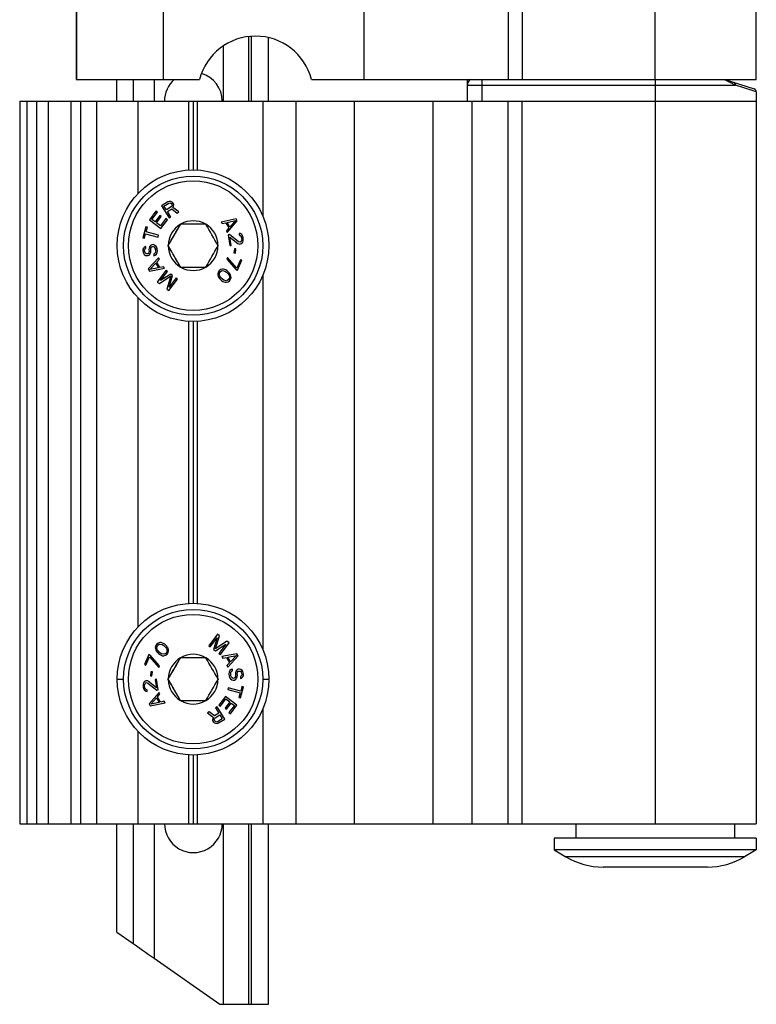
# Model space of a CAD drawing. Units: millimetres. Extents: x 419 to 1013, y 26 to 446.
# Drawn here: x 685 to 736, y 264 to 332 of the extents above; entities that cross this region are included whole.
import ezdxf

# ---------------------------------------------------------------- set-up
doc = ezdxf.new("R2010")
doc.units = ezdxf.units.MM
doc.header["$LTSCALE"] = 23.1
doc.layers.add('COMPONENTI_DI_ASSIEME', color=7, linetype='CONTINUOUS')

msp = doc.modelspace()

# ---------------------------------------------------------------- linework, layer by layer
at = {"layer": 'COMPONENTI_DI_ASSIEME', "color": 7, "linetype": 'Continuous'}
for p, q in [((688.809, 357.752), (688.809, 327.752)), ((688.812, 357.752), (688.812, 327.752)), ((718.708, 357.752), (718.708, 327.752)), ((735.89, 327.752), (735.89, 357.752)), ((702.118, 326.252), (702.118, 330.646)), ((688.809, 327.752), (697.343, 327.752)), ((691.62, 326.252), (691.62, 327.752)), ((705.089, 327.752), (735.889, 327.752)), ((715.89, 326.252), (715.89, 327.752)), ((733.702, 327.752), (735.751, 327.096)), ((735.89, 326.906), (735.89, 276.252)), ((684.89, 326.252), (684.89, 276.252)), ((684.89, 326.252), (735.89, 326.252)), ((696.59, 321.493), (696.59, 326.252)), ((696.89, 326.252), (696.89, 321.502)), ((697.19, 321.493), (697.19, 326.252)), ((718.69, 326.252), (718.69, 276.252)), ((695.144, 319.281), (694.719, 319.017)), ((694.719, 319.017), (695.246, 318.168)), ((694.881, 318.993), (695.217, 319.201)), ((695.049, 318.722), (694.881, 318.993)), ((695.386, 318.93), (695.049, 318.722)), ((695.243, 319.318), (695.144, 319.281)), ((695.217, 319.201), (695.282, 319.216)), ((695.348, 319.307), (695.243, 319.318)), ((695.282, 319.216), (695.339, 319.202)), ((695.339, 319.202), (695.391, 319.159)), ((695.446, 319.268), (695.348, 319.307)), ((695.427, 318.981), (695.386, 318.93)), ((695.428, 318.981), (695.386, 318.93)), ((695.391, 319.159), (695.424, 319.105)), ((695.391, 319.159), (695.425, 319.105)), ((695.391, 319.159), (695.391, 319.159)), ((695.424, 319.105), (695.44, 319.039)), ((695.424, 319.105), (695.425, 319.105)), ((695.425, 319.105), (695.441, 319.039)), ((695.44, 319.039), (695.427, 318.981)), ((695.427, 318.981), (695.428, 318.981)), ((695.441, 319.039), (695.428, 318.981)), ((695.44, 319.039), (695.441, 319.039)), ((695.497, 319.225), (695.446, 319.268)), ((695.542, 319.152), (695.497, 319.225)), ((695.501, 318.902), (695.55, 318.982)), ((695.919, 318.585), (695.501, 318.902)), ((695.558, 319.087), (695.542, 319.152)), ((695.55, 318.982), (695.558, 319.087)), ((694.318, 318.644), (693.87, 318.043)), ((694.318, 318.644), (693.87, 318.043)), ((694.047, 318.067), (694.42, 318.568)), ((694.592, 318.336), (694.269, 317.901)), ((694.42, 318.568), (694.318, 318.644)), ((694.371, 317.825), (694.695, 318.259)), ((694.695, 318.259), (694.592, 318.336)), ((695.116, 318.613), (695.417, 318.8)), ((695.352, 318.233), (695.116, 318.613)), ((695.246, 318.168), (695.352, 318.233)), ((695.417, 318.8), (695.795, 318.508)), ((695.795, 318.508), (695.919, 318.585)), ((693.627, 317.552), (693.419, 316.788)), ((693.729, 317.524), (693.627, 317.552)), ((693.642, 317.203), (693.729, 317.524)), ((693.87, 318.043), (694.672, 317.445)), ((693.87, 318.043), (693.87, 318.043)), ((694.269, 317.901), (694.047, 318.067)), ((694.644, 317.622), (694.371, 317.825)), ((695.017, 318.123), (694.644, 317.622)), ((694.672, 317.445), (695.12, 318.047)), ((695.12, 318.047), (695.017, 318.123)), ((696.022, 317.731), (696.034, 317.752)), ((696.034, 317.752), (697.766, 317.752)), ((697.766, 317.752), (697.778, 317.731)), ((699.87, 318.106), (698.839, 317.884)), ((698.839, 317.884), (698.903, 317.776)), ((698.903, 317.776), (699.165, 317.834)), ((699.165, 317.834), (699.377, 317.476)), ((699.166, 317.834), (699.378, 317.476)), ((699.249, 317.86), (699.839, 317.991)), ((699.44, 317.537), (699.249, 317.86)), ((699.264, 317.167), (699.955, 317.963)), ((699.839, 317.991), (699.44, 317.537)), ((699.955, 317.963), (699.87, 318.106)), ((693.522, 316.76), (693.609, 317.082)), ((693.609, 317.082), (694.471, 316.848)), ((694.504, 316.968), (693.642, 317.203)), ((694.471, 316.848), (694.504, 316.968)), ((699.377, 317.476), (699.2, 317.274)), ((699.2, 317.274), (699.264, 317.167)), ((699.2, 317.274), (699.201, 317.274)), ((699.378, 317.476), (699.201, 317.274)), ((699.201, 317.274), (699.264, 317.167)), ((699.42, 317.015), (699.315, 316.999)), ((699.315, 316.999), (699.428, 316.257)), ((699.377, 317.476), (699.378, 317.476)), ((700.034, 316.518), (699.42, 317.015)), ((699.445, 316.85), (699.987, 316.406)), ((699.533, 316.273), (699.445, 316.85)), ((700.076, 317.093), (700.091, 316.99)), ((700.163, 317.086), (700.076, 317.093)), ((700.091, 316.99), (700.161, 316.959)), ((700.161, 316.959), (700.212, 316.903)), ((700.161, 316.959), (700.213, 316.903)), ((700.259, 317.016), (700.163, 317.086)), ((700.212, 316.903), (700.249, 316.804)), ((700.213, 316.903), (700.249, 316.804)), ((700.314, 316.94), (700.259, 317.016)), ((700.357, 316.799), (700.314, 316.94)), ((693.419, 316.788), (693.522, 316.76)), ((693.558, 316.174), (693.48, 316.103)), ((693.619, 316.202), (693.558, 316.174)), ((693.633, 316.078), (693.619, 316.202)), ((693.879, 316.169), (693.846, 316.082)), ((693.88, 316.169), (693.847, 316.082)), ((693.954, 316.262), (693.879, 316.169)), ((693.879, 316.169), (693.88, 316.169)), ((693.955, 316.262), (693.88, 316.169)), ((694.034, 316.313), (693.954, 316.262)), ((694.011, 316.142), (694.07, 316.191)), ((694.14, 316.325), (694.034, 316.313)), ((694.07, 316.191), (694.133, 316.198)), ((694.133, 316.198), (694.201, 316.164)), ((694.229, 316.293), (694.14, 316.325)), ((694.201, 316.164), (694.251, 316.107)), ((694.202, 316.164), (694.251, 316.107)), ((694.323, 316.22), (694.229, 316.293)), ((694.375, 316.142), (694.323, 316.22)), ((695.168, 316.252), (695.18, 316.273)), ((695.18, 316.231), (695.168, 316.252)), ((695.168, 316.252), (695.174, 316.252)), ((698.62, 316.273), (698.632, 316.252)), ((698.632, 316.252), (698.62, 316.231)), ((699.428, 316.257), (699.533, 316.273)), ((699.987, 316.406), (700.056, 316.374)), ((700.124, 316.49), (700.034, 316.518)), ((700.056, 316.374), (700.143, 316.366)), ((700.166, 316.496), (700.124, 316.49)), ((700.143, 316.366), (700.185, 316.373)), ((700.224, 316.547), (700.166, 316.496)), ((700.185, 316.373), (700.266, 316.406)), ((700.256, 316.615), (700.223, 316.547)), ((700.256, 316.615), (700.224, 316.547)), ((700.249, 316.804), (700.261, 316.721)), ((700.249, 316.804), (700.262, 316.721)), ((700.261, 316.721), (700.256, 316.615)), ((700.262, 316.721), (700.256, 316.615)), ((700.266, 316.406), (700.338, 316.501)), ((700.338, 316.501), (700.367, 316.59)), ((700.37, 316.717), (700.357, 316.799)), ((700.367, 316.59), (700.37, 316.717)), ((693.426, 316.013), (693.417, 315.907)), ((693.427, 316.013), (693.417, 315.907)), ((693.417, 315.907), (693.429, 315.803)), ((693.417, 315.907), (693.429, 315.803)), ((693.417, 315.907), (693.417, 315.907)), ((693.48, 316.103), (693.426, 316.013)), ((693.426, 316.013), (693.427, 316.013)), ((693.481, 316.103), (693.427, 316.013)), ((693.429, 315.803), (693.459, 315.723)), ((693.429, 315.803), (693.46, 315.723)), ((693.429, 315.803), (693.429, 315.803)), ((693.459, 315.723), (693.511, 315.645)), ((693.459, 315.723), (693.46, 315.723)), ((693.46, 315.723), (693.511, 315.645)), ((693.48, 316.103), (693.481, 316.103)), ((693.511, 315.645), (693.605, 315.572)), ((693.511, 315.645), (693.511, 315.645)), ((693.541, 315.942), (693.555, 316.006)), ((693.555, 315.818), (693.541, 315.942)), ((693.555, 316.006), (693.593, 316.053)), ((693.584, 315.758), (693.555, 315.818)), ((693.633, 315.701), (693.584, 315.758)), ((693.593, 316.053), (693.633, 316.078)), ((693.605, 315.572), (693.692, 315.561)), ((693.699, 315.687), (693.633, 315.701)), ((693.692, 315.561), (693.776, 315.57)), ((693.741, 315.692), (693.699, 315.687)), ((693.802, 315.72), (693.741, 315.692)), ((693.776, 315.57), (693.859, 315.601)), ((693.837, 315.787), (693.802, 315.72)), ((693.838, 315.787), (693.803, 315.72)), ((693.846, 316.082), (693.837, 315.976)), ((693.837, 315.976), (693.851, 315.851)), ((693.837, 315.976), (693.838, 315.976)), ((693.851, 315.851), (693.837, 315.787)), ((693.837, 315.787), (693.838, 315.787)), ((693.847, 316.082), (693.838, 315.976)), ((693.838, 315.976), (693.852, 315.851)), ((693.852, 315.851), (693.838, 315.787)), ((693.846, 316.082), (693.847, 316.082)), ((693.851, 315.851), (693.852, 315.851)), ((693.859, 315.601), (693.934, 315.693)), ((693.934, 315.693), (693.966, 315.781)), ((693.964, 315.99), (693.976, 316.075)), ((693.978, 315.866), (693.964, 315.99)), ((693.966, 315.781), (693.978, 315.866)), ((693.976, 316.075), (694.011, 316.142)), ((694.232, 315.706), (694.171, 315.678)), ((694.171, 315.678), (694.185, 315.554)), ((694.185, 315.554), (694.267, 315.584)), ((694.288, 315.775), (694.232, 315.706)), ((694.289, 315.775), (694.232, 315.706)), ((694.251, 316.107), (694.281, 316.026)), ((694.251, 316.107), (694.282, 316.026)), ((694.251, 316.107), (694.251, 316.107)), ((694.267, 315.584), (694.366, 315.659)), ((694.281, 316.026), (694.3, 315.861)), ((694.281, 316.026), (694.282, 316.026)), ((694.282, 316.026), (694.3, 315.861)), ((694.3, 315.861), (694.288, 315.775)), ((694.288, 315.775), (694.289, 315.775)), ((694.3, 315.861), (694.289, 315.775)), ((694.3, 315.861), (694.3, 315.861)), ((694.366, 315.659), (694.418, 315.769)), ((694.408, 316.041), (694.375, 316.142)), ((694.427, 315.875), (694.408, 316.041)), ((694.418, 315.769), (694.427, 315.875)), ((699.758, 316.042), (699.721, 315.752)), ((699.721, 315.752), (699.827, 315.739)), ((699.864, 316.028), (699.758, 316.042)), ((699.827, 315.739), (699.864, 316.028)), ((694.507, 315.416), (693.79, 314.643)), ((694.508, 315.416), (693.791, 314.643)), ((693.905, 314.611), (694.319, 315.052)), ((694.319, 315.052), (694.499, 314.723)), ((694.383, 315.111), (694.567, 315.307)), ((694.584, 314.745), (694.383, 315.111)), ((694.567, 315.307), (694.507, 315.416)), ((699.268, 315.434), (699.22, 315.319)), ((699.269, 315.434), (699.22, 315.319)), ((699.22, 315.319), (699.882, 314.588)), ((699.22, 315.319), (699.882, 314.588)), ((699.93, 314.703), (699.268, 315.434)), ((700.173, 315.279), (699.93, 314.703)), ((699.98, 314.547), (700.271, 315.238)), ((700.271, 315.238), (700.173, 315.279)), ((693.79, 314.643), (693.87, 314.497)), ((693.79, 314.643), (693.791, 314.643)), ((693.791, 314.643), (693.871, 314.497)), ((693.87, 314.497), (694.908, 314.685)), ((694.499, 314.723), (693.905, 314.611)), ((695.012, 314.538), (694.418, 313.734)), ((694.569, 313.623), (695.351, 314.156)), ((694.848, 314.795), (694.584, 314.745)), ((694.645, 313.831), (695.113, 314.464)), ((695.347, 314.291), (694.645, 313.831)), ((694.908, 314.685), (694.848, 314.795)), ((695.113, 314.464), (695.012, 314.538)), ((695.351, 314.156), (695.072, 313.251)), ((695.352, 314.156), (695.072, 313.251)), ((695.248, 313.385), (695.481, 314.192)), ((695.481, 314.192), (695.347, 314.291)), ((696.034, 314.752), (696.022, 314.773)), ((697.766, 314.752), (696.034, 314.752)), ((697.778, 314.773), (697.766, 314.752)), ((698.631, 314.414), (698.605, 314.295)), ((698.605, 314.295), (698.608, 314.206)), ((698.605, 314.295), (698.606, 314.295)), ((698.632, 314.414), (698.606, 314.295)), ((698.606, 314.295), (698.608, 314.206)), ((698.608, 314.206), (698.64, 314.117)), ((698.608, 314.206), (698.641, 314.117)), ((698.608, 314.206), (698.608, 314.206)), ((698.702, 314.519), (698.631, 314.414)), ((698.631, 314.414), (698.632, 314.414)), ((698.703, 314.519), (698.632, 314.414)), ((698.64, 314.117), (698.672, 314.058)), ((698.64, 314.117), (698.641, 314.117)), ((698.641, 314.117), (698.672, 314.058)), ((698.805, 314.595), (698.702, 314.519)), ((698.702, 314.519), (698.703, 314.519)), ((698.71, 314.281), (698.722, 314.356)), ((698.744, 314.133), (698.71, 314.281)), ((698.722, 314.356), (698.779, 314.446)), ((698.822, 314.029), (698.744, 314.133)), ((698.779, 314.446), (698.867, 314.506)), ((698.923, 314.626), (698.804, 314.595)), ((698.867, 314.506), (698.941, 314.522)), ((699.012, 314.626), (698.923, 314.626)), ((698.941, 314.522), (699.09, 314.493)), ((699.102, 314.597), (699.012, 314.626)), ((699.09, 314.493), (699.197, 314.42)), ((699.163, 314.568), (699.102, 314.597)), ((699.254, 314.51), (699.163, 314.568)), ((699.197, 314.42), (699.305, 314.317)), ((699.197, 314.42), (699.197, 314.42)), ((699.392, 314.377), (699.254, 314.51)), ((699.304, 314.317), (699.382, 314.213)), ((699.304, 314.317), (699.305, 314.317)), ((699.305, 314.317), (699.382, 314.213)), ((699.382, 314.213), (699.416, 314.064)), ((699.382, 314.213), (699.417, 314.064)), ((699.382, 314.213), (699.382, 314.213)), ((699.454, 314.288), (699.392, 314.377)), ((699.486, 314.229), (699.454, 314.288)), ((699.518, 314.14), (699.486, 314.229)), ((699.521, 314.051), (699.518, 314.14)), ((699.882, 314.588), (699.98, 314.547)), ((694.418, 313.734), (694.569, 313.623)), ((694.418, 313.734), (694.419, 313.734)), ((695.222, 313.14), (695.817, 313.944)), ((695.716, 314.018), (695.248, 313.385)), ((695.817, 313.944), (695.716, 314.018)), ((698.672, 314.058), (698.734, 313.969)), ((698.672, 314.058), (698.735, 313.969)), ((698.672, 314.058), (698.672, 314.058)), ((698.734, 313.969), (698.873, 313.836)), ((698.734, 313.969), (698.735, 313.969)), ((698.929, 313.926), (698.822, 314.029)), ((698.872, 313.836), (698.963, 313.777)), ((699.035, 313.853), (698.929, 313.926)), ((698.963, 313.777), (699.024, 313.748)), ((699.024, 313.748), (699.114, 313.719)), ((699.185, 313.824), (699.035, 313.853)), ((699.114, 313.719), (699.203, 313.72)), ((699.259, 313.84), (699.185, 313.824)), ((699.203, 313.72), (699.321, 313.751)), ((699.347, 313.9), (699.259, 313.84)), ((699.321, 313.751), (699.423, 313.826)), ((699.404, 313.99), (699.347, 313.9)), ((699.404, 313.99), (699.347, 313.9)), ((699.347, 313.9), (699.347, 313.9)), ((699.416, 314.064), (699.404, 313.99)), ((699.417, 314.064), (699.404, 313.99)), ((699.404, 313.99), (699.404, 313.99)), ((699.416, 314.064), (699.417, 314.064)), ((699.423, 313.826), (699.495, 313.931)), ((699.495, 313.931), (699.521, 314.051)), ((695.072, 313.251), (695.223, 313.14)), ((695.072, 313.251), (695.072, 313.251)), ((696.59, 291.493), (696.59, 311.01)), ((696.89, 311.002), (696.89, 291.502)), ((697.19, 291.493), (697.19, 311.01)), ((698.578, 289.364), (697.984, 288.56)), ((698.084, 288.485), (698.552, 289.118)), ((698.552, 289.118), (698.319, 288.312)), ((698.552, 289.118), (698.319, 288.312)), ((698.449, 288.348), (698.729, 289.252)), ((698.729, 289.252), (698.578, 289.364)), ((694.305, 288.572), (694.279, 288.453)), ((694.279, 288.453), (694.28, 288.453)), ((694.279, 288.453), (694.282, 288.364)), ((694.306, 288.572), (694.28, 288.453)), ((694.28, 288.453), (694.282, 288.364)), ((694.282, 288.364), (694.282, 288.364)), ((694.282, 288.364), (694.314, 288.275)), ((694.282, 288.364), (694.315, 288.275)), ((694.377, 288.677), (694.305, 288.572)), ((694.305, 288.572), (694.306, 288.572)), ((694.377, 288.677), (694.306, 288.572)), ((694.314, 288.275), (694.315, 288.275)), ((694.314, 288.275), (694.346, 288.215)), ((694.315, 288.275), (694.347, 288.215)), ((694.479, 288.753), (694.377, 288.677)), ((694.377, 288.677), (694.377, 288.677)), ((694.384, 288.439), (694.397, 288.514)), ((694.418, 288.291), (694.384, 288.439)), ((694.397, 288.514), (694.453, 288.603)), ((694.496, 288.187), (694.418, 288.291)), ((694.453, 288.603), (694.541, 288.664)), ((694.597, 288.783), (694.479, 288.753)), ((694.541, 288.664), (694.615, 288.679)), ((694.686, 288.784), (694.597, 288.783)), ((694.615, 288.679), (694.765, 288.651)), ((694.776, 288.755), (694.686, 288.784)), ((694.765, 288.651), (694.872, 288.578)), ((694.837, 288.726), (694.776, 288.755)), ((694.928, 288.667), (694.837, 288.726)), ((694.871, 288.578), (694.979, 288.474)), ((694.871, 288.578), (694.872, 288.578)), ((695.066, 288.535), (694.928, 288.667)), ((694.979, 288.474), (694.979, 288.474)), ((694.979, 288.474), (695.056, 288.371)), ((694.979, 288.474), (695.057, 288.371)), ((695.056, 288.371), (695.057, 288.371)), ((695.056, 288.371), (695.09, 288.222)), ((695.057, 288.371), (695.091, 288.222)), ((695.128, 288.446), (695.066, 288.535)), ((695.16, 288.387), (695.128, 288.446)), ((695.192, 288.298), (695.16, 288.387)), ((695.195, 288.208), (695.192, 288.298)), ((697.984, 288.56), (698.084, 288.485)), ((697.984, 288.56), (697.984, 288.56)), ((698.319, 288.312), (698.453, 288.213)), ((698.319, 288.312), (698.319, 288.312)), ((699.231, 288.881), (698.449, 288.348)), ((698.453, 288.213), (699.155, 288.673)), ((699.155, 288.673), (698.687, 288.04)), ((699.156, 288.673), (698.688, 288.04)), ((698.788, 287.965), (699.382, 288.77)), ((699.382, 288.77), (699.231, 288.881)), ((693.821, 287.957), (693.529, 287.266)), ((693.627, 287.224), (693.87, 287.8)), ((693.919, 287.916), (693.821, 287.957)), ((693.87, 287.8), (694.532, 287.069)), ((694.58, 287.185), (693.919, 287.916)), ((694.346, 288.215), (694.347, 288.215)), ((694.346, 288.215), (694.408, 288.127)), ((694.347, 288.215), (694.409, 288.127)), ((694.408, 288.127), (694.547, 287.994)), ((694.408, 288.127), (694.409, 288.127)), ((694.603, 288.084), (694.496, 288.187)), ((694.546, 287.994), (694.637, 287.935)), ((694.71, 288.01), (694.603, 288.084)), ((694.637, 287.935), (694.698, 287.906)), ((694.698, 287.906), (694.788, 287.877)), ((694.859, 287.982), (694.71, 288.01)), ((694.788, 287.877), (694.878, 287.878)), ((694.933, 287.998), (694.859, 287.982)), ((694.878, 287.878), (694.996, 287.909)), ((695.021, 288.058), (694.933, 287.998)), ((694.996, 287.909), (695.098, 287.984)), ((695.078, 288.148), (695.021, 288.058)), ((695.078, 288.148), (695.021, 288.058)), ((695.021, 288.058), (695.021, 288.058)), ((695.09, 288.222), (695.078, 288.148)), ((695.091, 288.222), (695.078, 288.148)), ((695.078, 288.148), (695.078, 288.148)), ((695.09, 288.222), (695.091, 288.222)), ((695.098, 287.984), (695.169, 288.089)), ((695.169, 288.089), (695.195, 288.208)), ((696.022, 287.731), (696.034, 287.752)), ((696.034, 287.752), (697.766, 287.752)), ((697.766, 287.752), (697.778, 287.731)), ((698.687, 288.04), (698.788, 287.965)), ((698.687, 288.04), (698.688, 288.04)), ((699.93, 288.006), (698.892, 287.818)), ((698.892, 287.818), (698.953, 287.709)), ((698.953, 287.709), (699.217, 287.758)), ((699.217, 287.758), (699.417, 287.393)), ((699.217, 287.758), (699.417, 287.393)), ((699.293, 287.087), (700.01, 287.86)), ((699.301, 287.781), (699.895, 287.892)), ((699.481, 287.452), (699.301, 287.781)), ((699.895, 287.892), (699.481, 287.452)), ((700.01, 287.86), (699.93, 288.006)), ((693.529, 287.266), (693.627, 287.224)), ((694.532, 287.069), (694.58, 287.185)), ((699.417, 287.393), (699.233, 287.197)), ((699.417, 287.393), (699.233, 287.197)), ((699.233, 287.197), (699.233, 287.197)), ((699.233, 287.197), (699.293, 287.087)), ((699.233, 287.197), (699.293, 287.087)), ((699.417, 287.393), (699.417, 287.393)), ((699.533, 286.919), (699.434, 286.845)), ((699.615, 286.95), (699.533, 286.919)), ((699.629, 286.825), (699.615, 286.95)), ((699.942, 286.903), (699.866, 286.81)), ((699.942, 286.903), (699.867, 286.81)), ((700.024, 286.933), (699.942, 286.903)), ((700.108, 286.943), (700.024, 286.933)), ((700.195, 286.932), (700.108, 286.943)), ((700.289, 286.859), (700.195, 286.932)), ((693.973, 286.764), (693.937, 286.475)), ((693.937, 286.475), (694.042, 286.462)), ((694.079, 286.751), (693.973, 286.764)), ((694.042, 286.462), (694.079, 286.751)), ((694.372, 286.246), (694.267, 286.23)), ((694.267, 286.23), (694.355, 285.654)), ((694.485, 285.505), (694.372, 286.246)), ((695.168, 286.252), (695.18, 286.273)), ((695.168, 286.252), (695.174, 286.252)), ((695.18, 286.231), (695.168, 286.252)), ((698.62, 286.273), (698.632, 286.252)), ((698.632, 286.252), (698.62, 286.231)), ((699.383, 286.734), (699.373, 286.628)), ((699.373, 286.628), (699.374, 286.628)), ((699.373, 286.628), (699.392, 286.463)), ((699.383, 286.734), (699.374, 286.628)), ((699.374, 286.628), (699.393, 286.463)), ((699.434, 286.845), (699.383, 286.734)), ((699.435, 286.845), (699.383, 286.734)), ((699.383, 286.734), (699.383, 286.734)), ((699.392, 286.463), (699.393, 286.463)), ((699.392, 286.463), (699.425, 286.362)), ((699.393, 286.463), (699.426, 286.362)), ((699.425, 286.362), (699.426, 286.362)), ((699.425, 286.362), (699.477, 286.284)), ((699.426, 286.362), (699.477, 286.284)), ((699.434, 286.845), (699.435, 286.845)), ((699.477, 286.284), (699.477, 286.284)), ((699.477, 286.284), (699.571, 286.211)), ((699.5, 286.643), (699.512, 286.728)), ((699.519, 286.477), (699.5, 286.643)), ((699.512, 286.728), (699.568, 286.797)), ((699.55, 286.397), (699.519, 286.477)), ((699.599, 286.34), (699.55, 286.397)), ((699.568, 286.797), (699.629, 286.825)), ((699.571, 286.211), (699.66, 286.179)), ((699.667, 286.305), (699.599, 286.34)), ((699.66, 286.179), (699.766, 286.191)), ((699.731, 286.313), (699.667, 286.305)), ((699.79, 286.361), (699.731, 286.313)), ((699.766, 286.191), (699.846, 286.242)), ((699.824, 286.428), (699.789, 286.361)), ((699.789, 286.361), (699.79, 286.361)), ((699.825, 286.428), (699.79, 286.361)), ((699.834, 286.723), (699.822, 286.638)), ((699.834, 286.723), (699.822, 286.638)), ((699.822, 286.638), (699.822, 286.638)), ((699.822, 286.638), (699.836, 286.513)), ((699.822, 286.638), (699.837, 286.513)), ((699.836, 286.513), (699.824, 286.428)), ((699.824, 286.428), (699.825, 286.428)), ((699.837, 286.513), (699.825, 286.428)), ((699.866, 286.81), (699.834, 286.723)), ((699.867, 286.81), (699.834, 286.723)), ((699.834, 286.723), (699.834, 286.723)), ((699.836, 286.513), (699.837, 286.513)), ((699.846, 286.242), (699.921, 286.334)), ((699.866, 286.81), (699.867, 286.81)), ((699.921, 286.334), (699.954, 286.422)), ((699.949, 286.652), (699.963, 286.717)), ((699.963, 286.528), (699.949, 286.652)), ((699.954, 286.422), (699.963, 286.528)), ((699.963, 286.717), (699.998, 286.784)), ((699.998, 286.784), (700.059, 286.812)), ((700.059, 286.812), (700.101, 286.816)), ((700.101, 286.816), (700.167, 286.803)), ((700.167, 286.803), (700.217, 286.746)), ((700.207, 286.451), (700.167, 286.425)), ((700.167, 286.425), (700.182, 286.301)), ((700.182, 286.301), (700.243, 286.329)), ((700.245, 286.497), (700.207, 286.451)), ((700.217, 286.746), (700.217, 286.746)), ((700.217, 286.746), (700.245, 286.686)), ((700.243, 286.329), (700.32, 286.401)), ((700.245, 286.686), (700.245, 286.686)), ((700.245, 286.686), (700.259, 286.562)), ((700.259, 286.562), (700.245, 286.497)), ((700.245, 286.497), (700.245, 286.497)), ((700.259, 286.562), (700.259, 286.562)), ((700.341, 286.781), (700.289, 286.859)), ((700.32, 286.401), (700.374, 286.491)), ((700.372, 286.7), (700.341, 286.781)), ((700.383, 286.597), (700.372, 286.7)), ((700.374, 286.491), (700.383, 286.597)), ((693.433, 285.914), (693.431, 285.787)), ((693.433, 285.914), (693.431, 285.787)), ((693.431, 285.787), (693.443, 285.705)), ((693.431, 285.787), (693.444, 285.705)), ((693.462, 286.002), (693.433, 285.914)), ((693.463, 286.002), (693.433, 285.914)), ((693.443, 285.705), (693.486, 285.564)), ((693.444, 285.705), (693.487, 285.564)), ((693.534, 286.098), (693.462, 286.002)), ((693.534, 286.098), (693.463, 286.002)), ((693.486, 285.564), (693.541, 285.488)), ((693.487, 285.564), (693.541, 285.488)), ((693.615, 286.131), (693.534, 286.098)), ((693.539, 285.782), (693.544, 285.888)), ((693.551, 285.7), (693.539, 285.782)), ((693.544, 285.888), (693.577, 285.957)), ((693.588, 285.6), (693.551, 285.7)), ((693.577, 285.957), (693.634, 286.007)), ((693.64, 285.545), (693.588, 285.6)), ((693.657, 286.137), (693.615, 286.131)), ((693.634, 286.007), (693.676, 286.014)), ((693.709, 285.513), (693.64, 285.545)), ((693.744, 286.13), (693.657, 286.137)), ((693.676, 286.014), (693.766, 285.985)), ((693.725, 285.41), (693.709, 285.513)), ((693.814, 286.098), (693.744, 286.13)), ((693.766, 285.985), (694.38, 285.489)), ((694.355, 285.654), (693.814, 286.098)), ((694.38, 285.489), (694.485, 285.505)), ((699.329, 285.656), (699.296, 285.535)), ((699.296, 285.535), (700.158, 285.301)), ((700.191, 285.422), (699.329, 285.656)), ((700.174, 284.951), (700.381, 285.715)), ((700.279, 285.743), (700.191, 285.422)), ((700.381, 285.715), (700.279, 285.743)), ((693.541, 285.488), (693.638, 285.418)), ((693.637, 285.418), (693.725, 285.41)), ((694.536, 285.337), (693.846, 284.541)), ((694.537, 285.337), (693.846, 284.541)), ((693.961, 284.513), (694.36, 284.966)), ((694.36, 284.966), (694.551, 284.644)), ((694.423, 285.028), (694.6, 285.23)), ((694.635, 284.669), (694.423, 285.028)), ((694.6, 285.23), (694.536, 285.337)), ((699.129, 285.058), (698.68, 284.457)), ((699.129, 285.058), (698.681, 284.457)), ((698.783, 284.381), (699.156, 284.882)), ((699.93, 284.461), (699.129, 285.058)), ((699.156, 284.882), (699.429, 284.678)), ((700.158, 285.301), (700.071, 284.979)), ((700.071, 284.979), (700.174, 284.951)), ((693.846, 284.541), (693.846, 284.541)), ((693.846, 284.541), (693.93, 284.397)), ((693.846, 284.541), (693.931, 284.397)), ((693.93, 284.397), (694.961, 284.62)), ((694.551, 284.644), (693.961, 284.513)), ((694.897, 284.727), (694.635, 284.669)), ((694.961, 284.62), (694.897, 284.727)), ((696.034, 284.752), (696.022, 284.773)), ((697.766, 284.752), (696.034, 284.752)), ((697.778, 284.773), (697.766, 284.752)), ((698.554, 284.336), (698.448, 284.27)), ((698.448, 284.27), (698.684, 283.89)), ((699.082, 283.486), (698.554, 284.336)), ((698.68, 284.457), (698.681, 284.457)), ((698.68, 284.457), (698.783, 284.381)), ((699.429, 284.678), (699.105, 284.244)), ((699.105, 284.244), (699.208, 284.168)), ((699.208, 284.168), (699.532, 284.602)), ((699.753, 284.437), (699.38, 283.936)), ((699.754, 284.437), (699.38, 283.936)), ((699.482, 283.859), (699.93, 284.461)), ((699.532, 284.602), (699.754, 284.437)), ((699.753, 284.437), (699.754, 284.437)), ((698.006, 283.996), (697.882, 283.919)), ((697.882, 283.919), (698.299, 283.602)), ((698.383, 283.704), (698.006, 283.996)), ((698.251, 283.522), (698.242, 283.416)), ((698.251, 283.522), (698.243, 283.416)), ((698.299, 283.602), (698.251, 283.522)), ((698.299, 283.602), (698.251, 283.522)), ((698.251, 283.522), (698.251, 283.522)), ((698.299, 283.602), (698.299, 283.602)), ((698.36, 283.464), (698.373, 283.522)), ((698.376, 283.399), (698.36, 283.464)), ((698.373, 283.522), (698.415, 283.573)), ((698.684, 283.89), (698.383, 283.704)), ((698.415, 283.573), (698.751, 283.782)), ((698.919, 283.511), (698.583, 283.302)), ((698.657, 283.223), (699.082, 283.486)), ((698.751, 283.782), (698.919, 283.511)), ((699.38, 283.936), (699.38, 283.936)), ((699.38, 283.936), (699.483, 283.859)), ((698.242, 283.416), (698.243, 283.416)), ((698.242, 283.416), (698.258, 283.351)), ((698.243, 283.416), (698.259, 283.351)), ((698.258, 283.351), (698.259, 283.351)), ((698.258, 283.351), (698.303, 283.279)), ((698.259, 283.351), (698.304, 283.279)), ((698.303, 283.279), (698.304, 283.279)), ((698.303, 283.279), (698.355, 283.236)), ((698.354, 283.236), (698.452, 283.196)), ((698.409, 283.345), (698.376, 283.399)), ((698.461, 283.301), (698.409, 283.345)), ((698.452, 283.196), (698.557, 283.186)), ((698.519, 283.287), (698.461, 283.301)), ((698.583, 283.302), (698.519, 283.287)), ((698.557, 283.186), (698.657, 283.223)), ((696.59, 276.252), (696.59, 281.01)), ((696.89, 281.002), (696.89, 276.252)), ((697.19, 276.252), (697.19, 281.01)), ((684.89, 276.252), (735.89, 276.252)), ((691.62, 268.752), (691.62, 276.252)), ((702.118, 263.752), (702.118, 276.252)), ((723.39, 276.252), (723.39, 275.252)), ((734.39, 276.252), (734.39, 275.252)), ((735.89, 275.252), (721.89, 275.252)), ((721.89, 275.252), (721.89, 274.452)), ((735.89, 275.252), (735.89, 274.452)), ((735.89, 274.452), (721.89, 274.452)), ((721.89, 274.452), (722.702, 273.964)), ((735.89, 274.452), (735.077, 273.964)), ((732.505, 273.252), (725.275, 273.252)), ((691.62, 268.752), (692.747, 267.96)), ((694.201, 266.941), (698.756, 263.752)), ((698.756, 263.752), (702.118, 263.752))]:
    msp.add_line(p, q, dxfattribs=at)
at = {"layer": 'COMPONENTI_DI_ASSIEME', "color": 9, "linetype": 'Continuous'}
for p, q in [((694.816, 357.752), (694.816, 327.752)), ((708.716, 357.752), (708.716, 327.752)), ((719.697, 327.752), (719.697, 357.752)), ((728.897, 327.752), (728.897, 357.752)), ((700.744, 326.252), (700.744, 330.724)), ((700.929, 326.252), (700.929, 330.734)), ((698.985, 330.07), (698.985, 326.252)), ((692.747, 327.752), (692.747, 326.252)), ((694.201, 327.752), (694.201, 326.252)), ((716.89, 327.752), (716.89, 326.252)), ((728.89, 327.752), (728.89, 276.252)), ((715.89, 327.352), (734.455, 327.352)), ((735.602, 326.995), (734.455, 327.352)), ((735.89, 326.906), (735.602, 326.995)), ((685.39, 326.252), (685.39, 276.252)), ((686.068, 276.252), (686.068, 326.252)), ((686.888, 276.252), (686.888, 326.252)), ((688.459, 276.252), (688.459, 326.252)), ((689.119, 276.252), (689.119, 326.252)), ((690.222, 276.252), (690.222, 326.252)), ((693.08, 326.252), (693.08, 319.864)), ((701.717, 326.252), (701.717, 318.316)), ((703.999, 326.252), (703.999, 276.252)), ((708.074, 276.252), (708.074, 326.252)), ((713.518, 276.252), (713.518, 326.252)), ((716.19, 326.252), (716.19, 276.252)), ((719.69, 276.252), (719.69, 326.252)), ((701.717, 314.187), (701.717, 288.316)), ((693.08, 312.64), (693.08, 289.864)), ((701.717, 284.187), (701.717, 276.252)), ((693.08, 282.64), (693.08, 276.252)), ((692.747, 276.252), (692.747, 267.96)), ((694.201, 276.252), (694.201, 266.941)), ((698.985, 276.252), (698.985, 263.752)), ((700.744, 263.752), (700.744, 276.252)), ((700.929, 263.752), (700.929, 276.252)), ((735.077, 273.964), (722.702, 273.964))]:
    msp.add_line(p, q, dxfattribs=at)
at = {"layer": 'COMPONENTI_DI_ASSIEME', "color": 4, "linetype": 'Continuous'}
for p, q in [((691.64, 286.252), (692.081, 286.252)), ((701.721, 286.252), (702.14, 286.252))]:
    msp.add_line(p, q, dxfattribs=at)
at = {"layer": 'COMPONENTI_DI_ASSIEME', "color": 7, "linetype": 'Continuous'}
for centre, radius in [((696.89, 316.252), 5.25), ((696.901, 316.252), 4.82), ((696.89, 286.252), 5.25), ((696.901, 286.252), 4.82)]:
    msp.add_circle(centre, radius, dxfattribs=at)
at = {"layer": 'COMPONENTI_DI_ASSIEME', "color": 9, "linetype": 'Continuous'}
for centre in [(696.9, 316.252), (696.9, 286.252)]:
    msp.add_circle(centre, 4.481, dxfattribs=at)
at = {"layer": 'COMPONENTI_DI_ASSIEME', "color": 7, "linetype": 'Continuous'}
for centre, radius, start, end in [((701.216, 326.752), 4, 14.47752, 165.52248), ((696.915, 326.252), 2, 131.26769, 179.99765), ((696.915, 326.252), 2, 0.00209, 73.62379), ((716.39, 327.352), 0.5, 126.59678, 180), ((735.69, 326.906), 0.2, 0, 72.25533), ((41.726, 694.515), 755.029, 329.936208, 330.063948), ((696.9, 316.252), 1.72, 120.7029, 179.29725), ((696.9, 316.252), 1.72, 60.70269, 119.29731), ((44.324, -60.512), 755.029, 29.936052, 30.063792), ((696.9, 316.252), 1.72, 0.70275, 59.2971), ((42.16, -61.762), 754.529, 29.936009, 30.063834), ((696.9, 316.252), 1.72, 180.70275, 239.2971), ((44.758, 692.765), 754.529, 329.936166, 330.063991), ((696.9, 316.252), 1.72, 300.7029, 359.29725), ((696.9, 316.252), 1.72, 240.70269, 299.29731), ((41.726, 664.515), 755.029, 329.936208, 330.063948), ((696.9, 286.252), 1.72, 120.7029, 179.29725), ((696.9, 286.252), 1.72, 60.70269, 119.29731), ((44.324, -90.512), 755.029, 29.936052, 30.063792), ((696.9, 286.252), 1.72, 0.70275, 59.2971), ((42.16, -91.762), 754.529, 29.936009, 30.063834), ((696.9, 286.252), 1.72, 180.70275, 239.2971), ((44.758, 662.765), 754.529, 329.936166, 330.063991), ((696.9, 286.252), 1.72, 300.7029, 359.29725), ((696.9, 286.252), 1.72, 240.70269, 299.29731), ((696.915, 276.252), 2, 179.99989, 0.00009), ((725.275, 278.252), 5, 239.03624, 270), ((732.505, 278.252), 5, 270, 300.96376)]:
    msp.add_arc(centre, radius, start, end, dxfattribs=at)
at = {"layer": 'COMPONENTI_DI_ASSIEME', "color": 9, "linetype": 'Continuous'}
for centre, radius, start, end in [((728.812, 316.942), 11.835, 64.6252, 65.47546), ((726.566, 312.19), 17.091, 63.57753, 64.64802), ((725.844, 310.716), 18.732, 62.7787, 63.60663), ((726.552, 312.098), 17.18, 62.61203, 62.76982)]:
    msp.add_arc(centre, radius, start, end, dxfattribs=at)
at = {"layer": 'COMPONENTI_DI_ASSIEME', "color": 7, "linetype": 'Continuous'}
msp.add_ellipse((694.206, 266.941), major_axis=(1.9, -1.33), ratio=0.001179, start_param=-2.445145, end_param=-1.572481, dxfattribs=at)
at = {"layer": 'COMPONENTI_DI_ASSIEME', "color": 9, "linetype": 'Continuous'}
for points, knots in [([(733.697, 327.752), (733.7, 327.75), (733.713, 327.739), (733.721, 327.722), (733.725, 327.709)], [0, 0, 0, 0, 0.21788, 1, 1, 1, 1]), ([(734.455, 327.352), (734.46, 327.392), (734.451, 327.473), (734.39, 327.532), (734.357, 327.542)], [0, 0, 0, 0, 0.538259, 1, 1, 1, 1])]:
    msp.add_open_spline(points, degree=3, knots=knots, dxfattribs=at)
at = {"layer": 'COMPONENTI_DI_ASSIEME', "color": 7, "linetype": 'Continuous'}
for points, knots in [([(695.174, 316.252), (695.245, 316.375), (695.534, 316.874), (695.822, 317.373), (696.038, 317.749)], [0, 0, 0, 0, 0.247345, 1, 1, 1, 1]), ([(696.038, 314.754), (695.967, 314.878), (695.679, 315.377), (695.391, 315.876), (695.174, 316.252)], [0, 0, 0, 0, 0.247249, 1, 1, 1, 1]), ([(695.174, 286.252), (695.245, 286.375), (695.534, 286.874), (695.822, 287.373), (696.038, 287.749)], [0, 0, 0, 0, 0.247345, 1, 1, 1, 1]), ([(696.038, 284.754), (695.967, 284.878), (695.679, 285.377), (695.391, 285.876), (695.174, 286.252)], [0, 0, 0, 0, 0.247249, 1, 1, 1, 1])]:
    msp.add_open_spline(points, degree=3, knots=knots, dxfattribs=at)

doc.saveas('drawing.dxf')
